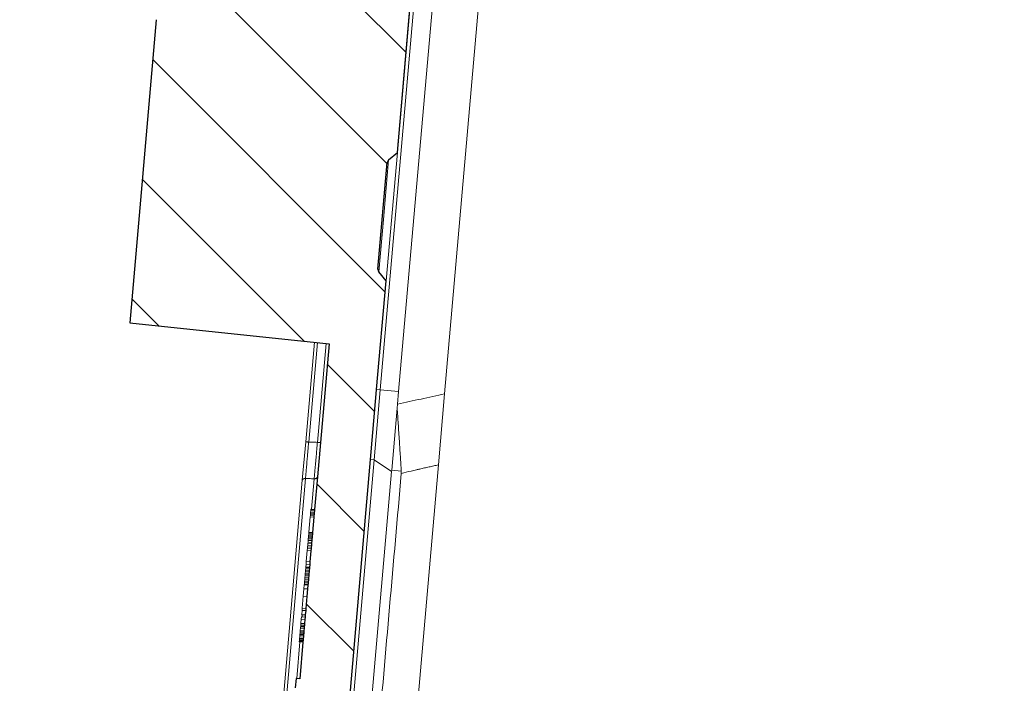
# Model space of a CAD drawing. Units: millimetres. Extents: x 157 to 267, y 65 to 234.
# Drawn here: x 219 to 230, y 188 to 195 of the extents above; entities that cross this region are included whole.
import ezdxf

# ---------------------------------------------------------------- set-up
doc = ezdxf.new("R2010")
doc.units = ezdxf.units.MM
doc.linetypes.add('SLD-Durchgehend', pattern=[0])

msp = doc.modelspace()

# ---------------------------------------------------------------- hatches: boundary and pattern name
h = msp.add_hatch()
h.set_pattern_fill('ANSI31', color=3, scale=0.315213, angle=180, style=0)
edge = h.paths.add_edge_path(flags=0)
edge.add_arc((241.5502, 200.7835), 16.5742, 275.14727, 301.96874)
edge.add_line((250.3255, 186.7229), (255.5171, 187.6383))
edge.add_arc((255.0382, 190.3544), 2.758, 280, 355)
edge.add_line((257.7857, 190.1141), (258.3024, 196.0206))
edge.add_line((258.3024, 196.0206), (258.5386, 196.0413))
edge.add_arc((258.5249, 196.1983), 0.1576, 275, 360)
edge.add_line((258.6825, 196.1983), (258.6825, 196.3034))
edge.add_arc((258.5249, 196.3034), 0.1576, 0, 85)
edge.add_line((258.5386, 196.4604), (258.3424, 196.4776))
edge.add_line((258.3424, 196.4776), (258.6502, 199.9958))
edge.add_line((258.6502, 199.9958), (259.1591, 200.0404))
edge.add_arc((259.1454, 200.1974), 0.1576, 275, 360)
edge.add_line((259.303, 200.1974), (259.303, 200.3025))
edge.add_arc((259.1454, 200.3025), 0.1576, 0, 85)
edge.add_line((259.1591, 200.4595), (258.6725, 200.5021))
edge.add_line((258.6725, 200.5021), (258.6725, 205.2932))
edge.add_arc((258.6134, 205.2932), 0.0591, 0, 90)
edge.add_line((258.6134, 205.3523), (258.1634, 205.3523))
edge.add_line((258.1634, 205.3523), (258.0749, 205.3523))
edge.add_line((258.0749, 205.3523), (257.4177, 199.0991))
edge.add_arc((241.5089, 200.7712), 15.9964, 336.44821, 354, ccw=False)
edge.add_line((256.1728, 194.3794), (248.1091, 194.3794))
edge.add_arc((248.1091, 192.0154), 2.364, 90, 173)
edge.add_line((245.7627, 192.3035), (244.8825, 185.1345))
edge.add_arc((241.5089, 200.7712), 15.9964, 275, 282.17476, ccw=False)
edge.add_line((242.9031, 184.8356), (234.2299, 184.0768))
edge.add_line((234.2299, 184.0768), (232.6599, 184.2142))
edge.add_line((232.6599, 184.2142), (232.6357, 183.9373))
edge.add_line((232.6357, 183.9373), (222.9707, 183.0918))
edge.add_line((222.9707, 183.0918), (222.9691, 183.0732))
edge.add_spline(control_points=[(222.9691, 183.0732), (222.9192, 183.0688), (222.8196, 183.0601), (222.6701, 183.047), (222.5207, 183.0339), (222.421, 183.0252), (222.3712, 183.0209)], knot_values=[0, 0, 0, 0, 0.7501464, 1.5002928, 2.2504392, 3.0005856, 3.0005856, 3.0005856, 3.0005856], weights=[1, 1, 1, 1, 1, 1, 1], degree=3, periodic=0)
edge.add_line((222.3712, 183.0209), (222.2657, 183.0301))
edge.add_line((222.2657, 183.0301), (222.2222, 182.5326))
edge.add_line((222.2222, 182.5326), (222.1802, 182.0522))
edge.add_line((222.1802, 182.0522), (222.086, 180.9757))
edge.add_arc((221.9879, 180.9842), 0.0985, 272.31506, 355, ccw=False)
edge.add_spline(control_points=[(221.9919, 180.8858), (221.9775, 180.8853), (221.9489, 180.8841), (221.9059, 180.8824), (221.8629, 180.8806), (221.8342, 180.8795), (221.8199, 180.8789)], knot_values=[0, 0, 0, 0, 0.2151826, 0.4303652, 0.6455478, 0.8607304, 0.8607304, 0.8607304, 0.8607304], weights=[1, 1, 1, 1, 1, 1, 1], degree=3, periodic=0)
edge.add_spline(control_points=[(221.8199, 180.8789), (221.626, 180.871), (221.2326, 180.8551), (220.6453, 180.8314), (220.0525, 180.8074), (219.6591, 180.7915), (219.4598, 180.7835)], knot_values=[0, 0, 0, 0, 2.9103849, 5.9050723, 8.8174592, 11.8101446, 11.8101446, 11.8101446, 11.8101446], weights=[1, 1, 1, 1, 1, 1, 1], degree=3, periodic=0)
edge.add_line((219.4598, 180.7835), (219.4598, 180.4849))
edge.add_arc((219.3613, 180.4849), 0.0985, 270, 360, ccw=False)
edge.add_line((219.3613, 180.3864), (219.2054, 180.3864))
edge.add_line((219.2054, 180.3864), (218.9771, 180.3864))
edge.add_arc((218.9771, 180.2879), 0.0985, 90, 180)
edge.add_line((218.8786, 180.2879), (218.8786, 179.4074))
edge.add_line((218.8786, 179.4074), (218.8305, 176.6494))
edge.add_line((218.8305, 176.6494), (218.843, 175.93))
edge.add_arc((219.04, 175.9334), 0.197, 181, 270)
edge.add_line((219.04, 175.7364), (220.0315, 175.7364))
edge.add_arc((220.0315, 175.6379), 0.0985, 45, 90, ccw=False)
edge.add_line((220.1012, 175.7076), (220.4663, 175.3424))
edge.add_line((220.4663, 175.3424), (220.5744, 175.3424))
edge.add_line((220.5744, 175.3424), (220.7734, 175.6872))
edge.add_arc((220.8587, 175.6379), 0.0985, 90, 150, ccw=False)
edge.add_line((220.8587, 175.7364), (220.9865, 175.7364))
edge.add_arc((220.9865, 175.4409), 0.2955, 0, 90, ccw=False)
edge.add_line((221.282, 175.4409), (221.282, 174.6416))
edge.add_arc((220.888, 174.6416), 0.394, 300, 360, ccw=False)
edge.add_line((221.085, 174.3004), (220.7555, 174.1468))
edge.add_arc((220.8388, 173.9682), 0.197, 115, 180)
edge.add_line((220.6418, 173.9682), (220.6418, 173.9544))
edge.add_arc((220.9018, 173.9544), 0.26, 180, 270)
edge.add_line((220.9018, 173.6944), (221.4829, 173.6944))
edge.add_arc((221.4829, 174.0944), 0.4, 270, 360)
edge.add_line((221.8829, 174.0944), (221.8829, 175.795))
edge.add_arc((221.3829, 175.795), 0.5, 0, 88)
edge.add_line((221.4003, 176.2947), (219.6725, 176.355))
edge.add_arc((219.6795, 176.5549), 0.2, 180, 268, ccw=False)
edge.add_line((219.4795, 176.5549), (219.4795, 179.5984))
edge.add_arc((219.6765, 179.5984), 0.197, 90, 180, ccw=False)
edge.add_line((219.6765, 179.7954), (219.9591, 179.7954))
edge.add_arc((219.9591, 179.8959), 0.1005, 270, 360)
edge.add_line((220.0596, 179.8959), (220.0596, 180.093))
edge.add_arc((220.1601, 180.093), 0.1005, 92.31421, 180.00001, ccw=False)
edge.add_spline(control_points=[(220.156, 180.1933), (220.2804, 180.1984), (220.5577, 180.2096), (221.003, 180.2276), (221.4332, 180.245), (221.7105, 180.2562), (221.8199, 180.2606)], knot_values=[0, 0, 0, 0, 1.8669369, 4.1629564, 6.6848442, 8.3259128, 8.3259128, 8.3259128, 8.3259128], weights=[1, 1, 1, 1, 1, 1, 1], degree=3, periodic=0)
edge.add_spline(control_points=[(221.8199, 180.2606), (221.85, 180.2618), (221.9102, 180.2642), (222.0006, 180.2679), (222.091, 180.2716), (222.1512, 180.274), (222.1814, 180.2752)], knot_values=[0, 0, 0, 0, 0.4522694, 0.9045387, 1.3568081, 1.8090774, 1.8090774, 1.8090774, 1.8090774], weights=[1, 1, 1, 1, 1, 1, 1], degree=3, periodic=0)
edge.add_spline(control_points=[(222.1814, 180.2752), (222.1927, 180.2757), (222.2152, 180.2766), (222.249, 180.2779), (222.2829, 180.2793), (222.3054, 180.2802), (222.3167, 180.2807)], knot_values=[0, 0, 0, 0, 0.1693143, 0.3386287, 0.507943, 0.6772574, 0.6772574, 0.6772574, 0.6772574], weights=[1, 1, 1, 1, 1, 1, 1], degree=3, periodic=0)
edge.add_arc((222.3006, 180.6804), 0.4, 272.31428, 354.99904)
edge.add_line((222.699, 180.6455), (222.8476, 182.3438))
edge.add_arc((223.0469, 182.3264), 0.2, 95.0027, 175.00424, ccw=False)
edge.add_line((223.0294, 182.5256), (243.0372, 184.2761))
edge = h.paths.add_edge_path(flags=0)
edge.add_arc((255.5881, 189.8597), 0.591, 0, 360)
h = msp.add_hatch()
h.set_pattern_fill('ANSI31', color=3, scale=0.315276, angle=270, style=0)
edge = h.paths.add_edge_path(flags=0)
edge.add_line((221.7551, 186.3729), (221.729, 186.0741))
edge.add_line((221.729, 186.0741), (221.6892, 186.0775))
edge.add_line((221.6892, 186.0775), (221.6804, 185.9779))
edge.add_line((221.6804, 185.9779), (221.7203, 185.9744))
edge.add_line((221.7203, 185.9744), (221.4966, 183.4176))
edge.add_arc((221.4571, 183.4211), 0.0397, 275, 355, ccw=False)
edge.add_line((221.4605, 183.3816), (221.365, 183.3732))
edge.add_arc((221.3685, 183.3337), 0.0397, 95, 175)
edge.add_line((221.3289, 183.3371), (221.1959, 181.8162))
edge.add_arc((221.2955, 181.8075), 0.1, 175, 265)
edge.add_line((221.2868, 181.7079), (221.745, 181.6678))
edge.add_line((221.745, 181.6678), (221.7802, 182.0693))
edge.add_line((221.7802, 182.0693), (221.7834, 182.1061))
edge.add_arc((221.7236, 182.1114), 0.06, 355, 430)
edge.add_line((221.7441, 182.1677), (221.737, 182.1703))
edge.add_arc((221.8054, 182.3583), 0.2, 175, 250, ccw=False)
edge.add_line((221.6062, 182.3757), (221.6329, 182.6814))
edge.add_arc((221.7326, 182.6727), 0.1, 85, 175, ccw=False)
edge.add_line((221.7413, 182.7723), (221.7811, 182.7689))
edge.add_arc((221.7864, 182.8286), 0.06, 265, 355)
edge.add_line((221.8461, 182.8234), (221.8496, 182.8632))
edge.add_arc((221.9094, 182.858), 0.06, 85, 175, ccw=False)
edge.add_line((221.9146, 182.9178), (222.0142, 182.9091))
edge.add_line((222.0142, 182.9091), (222.648, 190.1532))
edge.add_line((222.648, 190.1532), (222.6553, 190.237))
edge.add_line((222.6553, 190.237), (222.7142, 190.9093))
edge.add_line((222.7142, 190.9093), (222.7144, 190.9123))
edge.add_line((222.7144, 190.9123), (222.818, 192.0963))
edge.add_line((222.818, 192.0963), (222.7373, 192.1924))
edge.add_arc((222.768, 192.2181), 0.04, 175, 220, ccw=False)
edge.add_line((222.7281, 192.2216), (222.8297, 193.3831))
edge.add_arc((222.8696, 193.3796), 0.04, 130, 175, ccw=False)
edge.add_line((222.8439, 193.4102), (222.94, 193.4909))
edge.add_line((222.94, 193.4909), (223.5255, 200.1831))
edge.add_line((223.5255, 200.1831), (223.5258, 200.1861))
edge.add_line((223.5258, 200.1861), (223.5639, 200.6214))
edge.add_line((223.5639, 200.6214), (223.4642, 200.6301))
edge.add_arc((223.4695, 200.6899), 0.06, 175, 265, ccw=False)
edge.add_line((223.4097, 200.6951), (223.4132, 200.735))
edge.add_arc((223.3534, 200.7402), 0.06, 355, 445)
edge.add_line((223.3587, 200.8), (223.3188, 200.8035))
edge.add_arc((223.3275, 200.9031), 0.1, 175, 265, ccw=False)
edge.add_line((223.2279, 200.9118), (223.2546, 201.2175))
edge.add_arc((223.4539, 201.2001), 0.2, 100, 175, ccw=False)
edge.add_line((223.4192, 201.3971), (223.4266, 201.3984))
edge.add_arc((223.4162, 201.4575), 0.06, 280, 355)
edge.add_line((223.4759, 201.4522), (223.4797, 201.4951))
edge.add_line((223.4797, 201.4951), (223.5899, 202.7553))
edge.add_line((223.5899, 202.7553), (223.6072, 202.953))
edge.add_line((223.6072, 202.953), (223.625, 203.1554))
edge.add_line((223.625, 203.1554), (223.6251, 203.1568))
edge.add_arc((223.4274, 203.1741), 0.1984, 355, 442)
edge.add_line((223.455, 203.3706), (222.9491, 203.4417))
edge.add_arc((223.0043, 203.8346), 0.3968, 240, 262, ccw=False)
edge.add_line((222.8059, 203.491), (222.3939, 203.7289))
edge.add_arc((222.1955, 203.3852), 0.3968, 60, 80)
edge.add_line((222.2644, 203.776), (221.9219, 203.8364))
edge.add_line((221.9219, 203.8364), (221.8957, 203.5369))
edge.add_arc((221.9945, 203.5283), 0.0992, 175.00001, 265.03073)
edge.add_line((221.9859, 203.4295), (222.0911, 203.4203))
edge.add_arc((222.0739, 203.2227), 0.1984, 60, 85.03073, ccw=False)
edge.add_line((222.1731, 203.3945), (222.7114, 203.0837))
edge.add_arc((222.8106, 203.2555), 0.1984, 240, 265)
edge.add_line((222.7933, 203.0578), (222.9535, 203.0438))
edge.add_arc((222.9448, 202.945), 0.0992, 40, 85, ccw=False)
edge.add_arc((222.9448, 202.945), 0.0992, -5, 40, ccw=False)
edge.add_line((223.0437, 202.9364), (222.9389, 201.7393))
edge.add_line((222.9389, 201.7393), (222.9216, 201.5417))
edge.add_line((222.9216, 201.5417), (222.8146, 200.3189))
edge.add_arc((222.8542, 200.3154), 0.0397, 175, 255)
edge.add_line((222.8439, 200.2771), (222.9365, 200.2523))
edge.add_arc((222.9262, 200.2139), 0.0397, -5, 75, ccw=False)
edge.add_line((222.9658, 200.2105), (222.9181, 199.6654))
edge.add_line((222.9181, 199.6654), (222.6126, 196.1732))
edge.add_arc((222.4133, 196.1907), 0.2, 268, 355, ccw=False)
edge.add_line((222.4063, 195.9908), (221.544, 196.0209))
edge.add_arc((221.5025, 194.8312), 1.1905, 88, 175)
edge.add_line((220.3165, 194.9349), (220.0282, 191.6389))
edge.add_line((220.0282, 191.6389), (222.1959, 191.411))
edge.add_line((222.1959, 191.411), (222.1019, 190.3364))
edge.add_line((222.1019, 190.3364), (222.0693, 189.9632))
edge.add_line((222.0693, 189.9632), (222.0384, 189.6107))
edge.add_line((222.0384, 189.6107), (222.0382, 189.6082))
edge.add_line((222.0382, 189.6082), (222.0376, 189.6008))
edge.add_line((222.0376, 189.6008), (222.0367, 189.5909))
edge.add_line((222.0367, 189.5909), (222.0354, 189.5761))
edge.add_line((222.0354, 189.5761), (222.0343, 189.5638))
edge.add_line((222.0343, 189.5638), (222.0334, 189.5539))
edge.add_line((222.0334, 189.5539), (222.0324, 189.5415))
edge.add_line((222.0324, 189.5415), (222.0311, 189.5267))
edge.add_line((222.0311, 189.5267), (222.031, 189.5255))
edge.add_line((222.031, 189.5255), (222.0163, 189.3584))
edge.add_line((222.0163, 189.3584), (222.0161, 189.3559))
edge.add_line((222.0161, 189.3559), (222.0155, 189.3485))
edge.add_line((222.0155, 189.3485), (222.0146, 189.3386))
edge.add_line((222.0146, 189.3386), (222.0133, 189.3238))
edge.add_line((222.0133, 189.3238), (222.0122, 189.3114))
edge.add_line((222.0122, 189.3114), (222.0114, 189.3016))
edge.add_line((222.0114, 189.3016), (222.0103, 189.2892))
edge.add_line((222.0103, 189.2892), (222.009, 189.2744))
edge.add_line((222.009, 189.2744), (222.0086, 189.2694))
edge.add_line((222.0086, 189.2694), (222.007, 189.2521))
edge.add_line((222.007, 189.2521), (222.0058, 189.2373))
edge.add_line((222.0058, 189.2373), (222.004, 189.2176))
edge.add_line((222.004, 189.2176), (222.0025, 189.2003))
edge.add_line((222.0025, 189.2003), (222.0012, 189.1854))
edge.add_line((222.0012, 189.1854), (221.9991, 189.1607))
edge.add_line((221.9991, 189.1607), (221.9886, 189.0414))
edge.add_line((221.9886, 189.0414), (221.9857, 189.0081))
edge.add_line((221.9857, 189.0081), (221.9836, 188.984))
edge.add_line((221.9836, 188.984), (221.9834, 188.9816))
edge.add_line((221.9834, 188.9816), (221.9827, 188.9742))
edge.add_line((221.9827, 188.9742), (221.9819, 188.9643))
edge.add_line((221.9819, 188.9643), (221.9806, 188.9495))
edge.add_line((221.9806, 188.9495), (221.9795, 188.9371))
edge.add_line((221.9795, 188.9371), (221.9786, 188.9272))
edge.add_line((221.9786, 188.9272), (221.9775, 188.9149))
edge.add_line((221.9775, 188.9149), (221.9762, 188.9))
edge.add_line((221.9762, 188.9), (221.9758, 188.8951))
edge.add_line((221.9758, 188.8951), (221.9749, 188.8852))
edge.add_line((221.9749, 188.8852), (221.9736, 188.8704))
edge.add_line((221.9736, 188.8704), (221.9721, 188.8531))
edge.add_line((221.9721, 188.8531), (221.9711, 188.8407))
edge.add_line((221.9711, 188.8407), (221.9695, 188.8234))
edge.add_line((221.9695, 188.8234), (221.9685, 188.8111))
edge.add_line((221.9685, 188.8111), (221.9674, 188.7987))
edge.add_line((221.9674, 188.7987), (221.9667, 188.7913))
edge.add_line((221.9667, 188.7913), (221.9663, 188.7864))
edge.add_line((221.9663, 188.7864), (221.9627, 188.745))
edge.add_line((221.9627, 188.745), (221.9555, 188.6625))
edge.add_line((221.9555, 188.6625), (221.9442, 188.534))
edge.add_line((221.9442, 188.534), (221.9421, 188.5093))
edge.add_line((221.9421, 188.5093), (221.9382, 188.4649))
edge.add_line((221.9382, 188.4649), (221.9377, 188.4599))
edge.add_line((221.9377, 188.4599), (221.9358, 188.4373))
edge.add_line((221.9358, 188.4373), (221.9336, 188.4125))
edge.add_line((221.9336, 188.4125), (221.9299, 188.3705))
edge.add_line((221.9299, 188.3705), (221.9297, 188.3681))
edge.add_line((221.9297, 188.3681), (221.9293, 188.3631))
edge.add_line((221.9293, 188.3631), (221.928, 188.3483))
edge.add_line((221.928, 188.3483), (221.9271, 188.3384))
edge.add_line((221.9271, 188.3384), (221.9262, 188.3285))
edge.add_line((221.9262, 188.3285), (221.9249, 188.3137))
edge.add_line((221.9249, 188.3137), (221.9232, 188.294))
edge.add_line((221.9232, 188.294), (221.9219, 188.2791))
edge.add_line((221.9219, 188.2791), (221.9211, 188.2692))
edge.add_line((221.9211, 188.2692), (221.9202, 188.2594))
edge.add_line((221.9202, 188.2594), (221.9195, 188.2519))
edge.add_line((221.9195, 188.2519), (221.9191, 188.247))
edge.add_line((221.9191, 188.247), (221.9187, 188.2421))
edge.add_line((221.9187, 188.2421), (221.9185, 188.2396))
edge.add_line((221.9185, 188.2396), (221.917, 188.2227))
edge.add_line((221.917, 188.2227), (221.9157, 188.2079))
edge.add_line((221.9157, 188.2079), (221.9148, 188.198))
edge.add_line((221.9148, 188.198), (221.914, 188.1881))
edge.add_line((221.914, 188.1881), (221.9133, 188.1807))
edge.add_line((221.9133, 188.1807), (221.9129, 188.1758))
edge.add_line((221.9129, 188.1758), (221.9124, 188.1708))
edge.add_line((221.9124, 188.1708), (221.9122, 188.1684))
edge.add_line((221.9122, 188.1684), (221.8772, 187.7676))
edge.add_line((221.8772, 187.7676), (221.8373, 187.7711))
edge.add_line((221.8373, 187.7711), (221.8286, 187.6715))
edge.add_line((221.8286, 187.6715), (221.8685, 187.668))
edge.add_line((221.8685, 187.668), (221.8423, 187.3691))
edge.add_line((221.8423, 187.3691), (221.8353, 187.2894))
edge.add_line((221.8353, 187.2894), (221.7621, 186.4526))
edge.add_line((221.7621, 186.4526), (221.7551, 186.3729))

# ---------------------------------------------------------------- linework, layer by layer
at = {"color": 179, "linetype": 'SLD-Durchgehend', "lineweight": 0}
for p, q in [((223.5656, 200.1826), (222.7543, 190.9088)), ((222.94, 193.4909), (223.5255, 200.1831)), ((222.94, 193.4909), (223.5255, 200.1831)), ((222.94, 193.4909), (223.5255, 200.1831)), ((222.9535, 190.8914), (223.6675, 199.0525)), ((222.9535, 190.8914), (223.6675, 199.0525)), ((224.1655, 199.009), (223.4532, 190.8674)), ((220.3165, 194.9349), (220.0282, 191.6389)), ((220.3165, 194.9349), (220.0282, 191.6389)), ((222.818, 192.0963), (222.94, 193.4909)), ((222.818, 192.0963), (222.94, 193.4909)), ((222.8439, 193.4102), (222.94, 193.4909)), ((222.8439, 193.4102), (222.94, 193.4909)), ((222.8297, 193.3831), (222.7281, 192.2216)), ((222.7281, 192.2216), (222.8297, 193.3831)), ((222.7373, 192.1924), (222.818, 192.0963)), ((222.818, 192.0963), (222.7373, 192.1924)), ((222.7144, 190.9123), (222.818, 192.0963)), ((222.7144, 190.9123), (222.818, 192.0963)), ((222.7144, 190.9123), (222.818, 192.0963)), ((220.0282, 191.6389), (222.1959, 191.411)), ((220.0282, 191.6389), (222.1959, 191.411)), ((221.942, 190.345), (222.0368, 191.4277)), ((222.1959, 191.411), (222.1019, 190.3364)), ((222.1959, 191.411), (222.1019, 190.3364)), ((222.6553, 190.237), (222.7142, 190.9093)), ((222.6553, 190.237), (222.7142, 190.9093)), ((222.6553, 190.237), (222.7142, 190.9093)), ((222.6879, 190.1498), (222.7543, 190.9088)), ((222.7142, 190.9093), (222.7144, 190.9123)), ((222.7142, 190.9093), (222.7144, 190.9123)), ((222.7142, 190.9093), (222.7144, 190.9123)), ((222.9415, 190.7541), (222.9535, 190.8914)), ((222.9415, 190.7541), (222.9535, 190.8914)), ((223.4532, 190.8674), (223.3856, 190.0942)), ((222.9379, 190.7123), (222.8787, 190.0364)), ((222.9379, 190.7123), (222.8787, 190.0364)), ((222.9379, 190.7123), (222.9415, 190.7541)), ((222.9379, 190.7123), (222.9415, 190.7541)), ((221.9055, 189.9268), (221.942, 190.345)), ((222.1019, 190.3364), (222.0693, 189.9632)), ((222.1019, 190.3364), (222.0693, 189.9632)), ((222.0142, 182.9091), (222.648, 190.1532)), ((222.0142, 182.9091), (222.648, 190.1532)), ((222.0142, 182.9091), (222.648, 190.1532)), ((222.648, 190.1532), (222.6553, 190.237)), ((222.648, 190.1532), (222.6553, 190.237)), ((222.648, 190.1532), (222.6553, 190.237)), ((222.0404, 182.7492), (222.6879, 190.1498)), ((223.0634, 186.4118), (223.3856, 190.0942)), ((222.0693, 189.9632), (222.0384, 189.6107)), ((222.0693, 189.9632), (222.0384, 189.6107)), ((222.8776, 190.0239), (222.5784, 186.6039)), ((222.8776, 190.0239), (222.5784, 186.6039)), ((222.8787, 190.0364), (222.8776, 190.0239)), ((222.8787, 190.0364), (222.8776, 190.0239)), ((221.9055, 189.9268), (221.3289, 183.3371)), ((221.9914, 189.5289), (221.9768, 189.3618)), ((221.9915, 189.5302), (221.9914, 189.5289)), ((222.031, 189.5255), (221.9914, 189.5289)), ((221.9928, 189.545), (221.9915, 189.5302)), ((222.0311, 189.5267), (221.9915, 189.5302)), ((221.9939, 189.5573), (221.9928, 189.545)), ((222.0324, 189.5415), (221.9928, 189.545)), ((221.9948, 189.5672), (221.9939, 189.5573)), ((222.0334, 189.5539), (221.9939, 189.5573)), ((221.9959, 189.5796), (221.9948, 189.5672)), ((222.0343, 189.5638), (221.9948, 189.5672)), ((221.9972, 189.5944), (221.9959, 189.5796)), ((222.0354, 189.5761), (221.9959, 189.5796)), ((221.998, 189.6043), (221.9972, 189.5944)), ((222.0367, 189.5909), (221.9972, 189.5944)), ((221.9987, 189.6117), (221.998, 189.6043)), ((222.0376, 189.6008), (221.998, 189.6043)), ((221.9989, 189.6142), (221.9987, 189.6117)), ((222.0382, 189.6082), (221.9987, 189.6117)), ((222.0384, 189.6107), (221.9989, 189.6142)), ((222.031, 189.5255), (222.0163, 189.3584)), ((222.031, 189.5255), (222.0163, 189.3584)), ((222.0311, 189.5267), (222.031, 189.5255)), ((222.0311, 189.5267), (222.031, 189.5255)), ((222.0324, 189.5415), (222.0311, 189.5267)), ((222.0324, 189.5415), (222.0311, 189.5267)), ((222.0334, 189.5539), (222.0324, 189.5415)), ((222.0334, 189.5539), (222.0324, 189.5415)), ((222.0343, 189.5638), (222.0334, 189.5539)), ((222.0343, 189.5638), (222.0334, 189.5539)), ((222.0354, 189.5761), (222.0343, 189.5638)), ((222.0354, 189.5761), (222.0343, 189.5638)), ((222.0367, 189.5909), (222.0354, 189.5761)), ((222.0367, 189.5909), (222.0354, 189.5761)), ((222.0376, 189.6008), (222.0367, 189.5909)), ((222.0376, 189.6008), (222.0367, 189.5909)), ((222.0382, 189.6082), (222.0376, 189.6008)), ((222.0382, 189.6082), (222.0376, 189.6008)), ((222.0384, 189.6107), (222.0382, 189.6082)), ((222.0384, 189.6107), (222.0382, 189.6082)), ((221.9718, 189.305), (221.9708, 189.2927)), ((221.9727, 189.3149), (221.9718, 189.305)), ((222.0114, 189.3016), (221.9718, 189.305)), ((221.9738, 189.3273), (221.9727, 189.3149)), ((222.0122, 189.3114), (221.9727, 189.3149)), ((221.9751, 189.3421), (221.9738, 189.3273)), ((222.0133, 189.3238), (221.9738, 189.3273)), ((221.9759, 189.352), (221.9751, 189.3421)), ((222.0146, 189.3386), (221.9751, 189.3421)), ((221.9766, 189.3594), (221.9759, 189.352)), ((222.0155, 189.3485), (221.9759, 189.352)), ((221.9768, 189.3618), (221.9766, 189.3594)), ((222.0161, 189.3559), (221.9766, 189.3594)), ((222.0163, 189.3584), (221.9768, 189.3618)), ((222.0114, 189.3016), (222.0103, 189.2892)), ((222.0114, 189.3016), (222.0103, 189.2892)), ((222.0122, 189.3114), (222.0114, 189.3016)), ((222.0122, 189.3114), (222.0114, 189.3016)), ((222.0133, 189.3238), (222.0122, 189.3114)), ((222.0133, 189.3238), (222.0122, 189.3114)), ((222.0146, 189.3386), (222.0133, 189.3238)), ((222.0146, 189.3386), (222.0133, 189.3238)), ((222.0155, 189.3485), (222.0146, 189.3386)), ((222.0155, 189.3485), (222.0146, 189.3386)), ((222.0161, 189.3559), (222.0155, 189.3485)), ((222.0161, 189.3559), (222.0155, 189.3485)), ((222.0163, 189.3584), (222.0161, 189.3559)), ((222.0163, 189.3584), (222.0161, 189.3559)), ((221.9617, 189.1889), (221.9595, 189.1642)), ((221.963, 189.2037), (221.9617, 189.1889)), ((222.0012, 189.1854), (221.9617, 189.1889)), ((221.9645, 189.221), (221.963, 189.2037)), ((222.0025, 189.2003), (221.963, 189.2037)), ((221.9662, 189.2408), (221.9645, 189.221)), ((222.004, 189.2176), (221.9645, 189.221)), ((221.9675, 189.2556), (221.9662, 189.2408)), ((222.0058, 189.2373), (221.9662, 189.2408)), ((221.969, 189.2729), (221.9675, 189.2556)), ((221.9695, 189.2778), (221.969, 189.2729)), ((222.0086, 189.2694), (221.969, 189.2729)), ((221.9708, 189.2927), (221.9695, 189.2778)), ((222.009, 189.2744), (221.9695, 189.2778)), ((222.0103, 189.2892), (221.9708, 189.2927)), ((222.0025, 189.2003), (222.0012, 189.1854)), ((222.0025, 189.2003), (222.0012, 189.1854)), ((222.004, 189.2176), (222.0025, 189.2003)), ((222.004, 189.2176), (222.0025, 189.2003)), ((222.0058, 189.2373), (222.004, 189.2176)), ((222.0058, 189.2373), (222.004, 189.2176)), ((222.007, 189.2521), (222.0058, 189.2373)), ((222.007, 189.2521), (222.0058, 189.2373)), ((222.0086, 189.2694), (222.007, 189.2521)), ((222.0086, 189.2694), (222.007, 189.2521)), ((222.009, 189.2744), (222.0086, 189.2694)), ((222.009, 189.2744), (222.0086, 189.2694)), ((222.0103, 189.2892), (222.009, 189.2744)), ((222.0103, 189.2892), (222.009, 189.2744)), ((221.9595, 189.1642), (221.9491, 189.0449)), ((221.9991, 189.1607), (221.9595, 189.1642)), ((221.9991, 189.1607), (221.9886, 189.0414)), ((221.9991, 189.1607), (221.9886, 189.0414)), ((222.0012, 189.1854), (221.9991, 189.1607)), ((222.0012, 189.1854), (221.9991, 189.1607)), ((221.9432, 188.9776), (221.9423, 188.9677)), ((221.9438, 188.985), (221.9432, 188.9776)), ((221.9827, 188.9742), (221.9432, 188.9776)), ((221.9441, 188.9875), (221.9438, 188.985)), ((221.9834, 188.9816), (221.9438, 188.985)), ((221.9462, 189.0116), (221.9441, 188.9875)), ((221.9836, 188.984), (221.9441, 188.9875)), ((221.9491, 189.0449), (221.9462, 189.0116)), ((221.9857, 189.0081), (221.9462, 189.0116)), ((221.9886, 189.0414), (221.9491, 189.0449)), ((221.9834, 188.9816), (221.9827, 188.9742)), ((221.9834, 188.9816), (221.9827, 188.9742)), ((221.9836, 188.984), (221.9834, 188.9816)), ((221.9836, 188.984), (221.9834, 188.9816)), ((221.9857, 189.0081), (221.9836, 188.984)), ((221.9857, 189.0081), (221.9836, 188.984)), ((221.9886, 189.0414), (221.9857, 189.0081)), ((221.9886, 189.0414), (221.9857, 189.0081)), ((221.9341, 188.8739), (221.9326, 188.8566)), ((221.9354, 188.8887), (221.9341, 188.8739)), ((221.9736, 188.8704), (221.9341, 188.8739)), ((221.9363, 188.8986), (221.9354, 188.8887)), ((221.9749, 188.8852), (221.9354, 188.8887)), ((221.9367, 188.9035), (221.9363, 188.8986)), ((221.9758, 188.8951), (221.9363, 188.8986)), ((221.938, 188.9183), (221.9367, 188.9035)), ((221.9762, 188.9), (221.9367, 188.9035)), ((221.9391, 188.9307), (221.938, 188.9183)), ((221.9775, 188.9149), (221.938, 188.9183)), ((221.94, 188.9406), (221.9391, 188.9307)), ((221.9786, 188.9272), (221.9391, 188.9307)), ((221.941, 188.9529), (221.94, 188.9406)), ((221.9795, 188.9371), (221.94, 188.9406)), ((221.9423, 188.9677), (221.941, 188.9529)), ((221.9806, 188.9495), (221.941, 188.9529)), ((221.9819, 188.9643), (221.9423, 188.9677)), ((221.9736, 188.8704), (221.9721, 188.8531)), ((221.9736, 188.8704), (221.9721, 188.8531)), ((221.9749, 188.8852), (221.9736, 188.8704)), ((221.9749, 188.8852), (221.9736, 188.8704)), ((221.9758, 188.8951), (221.9749, 188.8852)), ((221.9758, 188.8951), (221.9749, 188.8852)), ((221.9762, 188.9), (221.9758, 188.8951)), ((221.9762, 188.9), (221.9758, 188.8951)), ((221.9775, 188.9149), (221.9762, 188.9)), ((221.9775, 188.9149), (221.9762, 188.9)), ((221.9786, 188.9272), (221.9775, 188.9149)), ((221.9786, 188.9272), (221.9775, 188.9149)), ((221.9795, 188.9371), (221.9786, 188.9272)), ((221.9795, 188.9371), (221.9786, 188.9272)), ((221.9806, 188.9495), (221.9795, 188.9371)), ((221.9806, 188.9495), (221.9795, 188.9371)), ((221.9819, 188.9643), (221.9806, 188.9495)), ((221.9819, 188.9643), (221.9806, 188.9495)), ((221.9827, 188.9742), (221.9819, 188.9643)), ((221.9827, 188.9742), (221.9819, 188.9643)), ((221.9268, 188.7898), (221.9231, 188.7484)), ((221.9272, 188.7948), (221.9268, 188.7898)), ((221.9663, 188.7864), (221.9268, 188.7898)), ((221.9278, 188.8022), (221.9272, 188.7948)), ((221.9667, 188.7913), (221.9272, 188.7948)), ((221.9289, 188.8146), (221.9278, 188.8022)), ((221.9674, 188.7987), (221.9278, 188.8022)), ((221.93, 188.8269), (221.9289, 188.8146)), ((221.9685, 188.8111), (221.9289, 188.8146)), ((221.9315, 188.8442), (221.93, 188.8269)), ((221.9695, 188.8234), (221.93, 188.8269)), ((221.9326, 188.8566), (221.9315, 188.8442)), ((221.9711, 188.8407), (221.9315, 188.8442)), ((221.9721, 188.8531), (221.9326, 188.8566)), ((221.9663, 188.7864), (221.9627, 188.745)), ((221.9663, 188.7864), (221.9627, 188.745)), ((221.9667, 188.7913), (221.9663, 188.7864)), ((221.9667, 188.7913), (221.9663, 188.7864)), ((221.9674, 188.7987), (221.9667, 188.7913)), ((221.9674, 188.7987), (221.9667, 188.7913)), ((221.9685, 188.8111), (221.9674, 188.7987)), ((221.9685, 188.8111), (221.9674, 188.7987)), ((221.9695, 188.8234), (221.9685, 188.8111)), ((221.9695, 188.8234), (221.9685, 188.8111)), ((221.9711, 188.8407), (221.9695, 188.8234)), ((221.9711, 188.8407), (221.9695, 188.8234)), ((221.9721, 188.8531), (221.9711, 188.8407)), ((221.9721, 188.8531), (221.9711, 188.8407)), ((221.9159, 188.6659), (221.9047, 188.5374)), ((221.9231, 188.7484), (221.9159, 188.6659)), ((221.9555, 188.6625), (221.9159, 188.6659)), ((221.9627, 188.745), (221.9231, 188.7484)), ((221.9555, 188.6625), (221.9442, 188.534)), ((221.9555, 188.6625), (221.9442, 188.534)), ((221.9627, 188.745), (221.9555, 188.6625)), ((221.9627, 188.745), (221.9555, 188.6625)), ((221.8962, 188.4407), (221.8941, 188.416)), ((221.9358, 188.4373), (221.8962, 188.4407)), ((221.8986, 188.4683), (221.8982, 188.4634)), ((221.9377, 188.4599), (221.8982, 188.4634)), ((221.9025, 188.5127), (221.8986, 188.4683)), ((221.9382, 188.4649), (221.8986, 188.4683)), ((221.9047, 188.5374), (221.9025, 188.5127)), ((221.9421, 188.5093), (221.9025, 188.5127)), ((221.9442, 188.534), (221.9047, 188.5374)), ((221.9377, 188.4599), (221.9358, 188.4373)), ((221.9377, 188.4599), (221.9358, 188.4373)), ((221.9382, 188.4649), (221.9377, 188.4599)), ((221.9382, 188.4649), (221.9377, 188.4599)), ((221.9421, 188.5093), (221.9382, 188.4649)), ((221.9421, 188.5093), (221.9382, 188.4649)), ((221.9442, 188.534), (221.9421, 188.5093)), ((221.9442, 188.534), (221.9421, 188.5093)), ((221.8867, 188.332), (221.8854, 188.3172)), ((221.8876, 188.3419), (221.8867, 188.332)), ((221.9262, 188.3285), (221.8867, 188.332)), ((221.8884, 188.3518), (221.8876, 188.3419)), ((221.9271, 188.3384), (221.8876, 188.3419)), ((221.8897, 188.3666), (221.8884, 188.3518)), ((221.928, 188.3483), (221.8884, 188.3518)), ((221.8902, 188.3715), (221.8897, 188.3666)), ((221.9293, 188.3631), (221.8897, 188.3666)), ((221.8904, 188.374), (221.8902, 188.3715)), ((221.9297, 188.3681), (221.8902, 188.3715)), ((221.8941, 188.416), (221.8904, 188.374)), ((221.9299, 188.3705), (221.8904, 188.374)), ((221.9336, 188.4125), (221.8941, 188.416)), ((221.9271, 188.3384), (221.9262, 188.3285)), ((221.9271, 188.3384), (221.9262, 188.3285)), ((221.928, 188.3483), (221.9271, 188.3384)), ((221.928, 188.3483), (221.9271, 188.3384)), ((221.9293, 188.3631), (221.928, 188.3483)), ((221.9293, 188.3631), (221.928, 188.3483)), ((221.9297, 188.3681), (221.9293, 188.3631)), ((221.9297, 188.3681), (221.9293, 188.3631)), ((221.9299, 188.3705), (221.9297, 188.3681)), ((221.9299, 188.3705), (221.9297, 188.3681)), ((221.9336, 188.4125), (221.9299, 188.3705)), ((221.9336, 188.4125), (221.9299, 188.3705)), ((221.9358, 188.4373), (221.9336, 188.4125)), ((221.9358, 188.4373), (221.9336, 188.4125)), ((221.8775, 188.2262), (221.8762, 188.2114)), ((221.8789, 188.2431), (221.8775, 188.2262)), ((221.917, 188.2227), (221.8775, 188.2262)), ((221.8791, 188.2455), (221.8789, 188.2431)), ((221.9185, 188.2396), (221.8789, 188.2431)), ((221.8796, 188.2505), (221.8791, 188.2455)), ((221.9187, 188.2421), (221.8791, 188.2455)), ((221.88, 188.2554), (221.8796, 188.2505)), ((221.9191, 188.247), (221.8796, 188.2505)), ((221.8807, 188.2628), (221.88, 188.2554)), ((221.9195, 188.2519), (221.88, 188.2554)), ((221.8815, 188.2727), (221.8807, 188.2628)), ((221.9202, 188.2594), (221.8807, 188.2628)), ((221.8824, 188.2826), (221.8815, 188.2727)), ((221.9211, 188.2692), (221.8815, 188.2727)), ((221.8837, 188.2974), (221.8824, 188.2826)), ((221.9219, 188.2791), (221.8824, 188.2826)), ((221.8854, 188.3172), (221.8837, 188.2974)), ((221.9232, 188.294), (221.8837, 188.2974)), ((221.9249, 188.3137), (221.8854, 188.3172)), ((221.9185, 188.2396), (221.917, 188.2227)), ((221.9185, 188.2396), (221.917, 188.2227)), ((221.9187, 188.2421), (221.9185, 188.2396)), ((221.9187, 188.2421), (221.9185, 188.2396)), ((221.9191, 188.247), (221.9187, 188.2421)), ((221.9191, 188.247), (221.9187, 188.2421)), ((221.9195, 188.2519), (221.9191, 188.247)), ((221.9195, 188.2519), (221.9191, 188.247)), ((221.9202, 188.2594), (221.9195, 188.2519)), ((221.9202, 188.2594), (221.9195, 188.2519)), ((221.9211, 188.2692), (221.9202, 188.2594)), ((221.9211, 188.2692), (221.9202, 188.2594)), ((221.9219, 188.2791), (221.9211, 188.2692)), ((221.9219, 188.2791), (221.9211, 188.2692)), ((221.9232, 188.294), (221.9219, 188.2791)), ((221.9232, 188.294), (221.9219, 188.2791)), ((221.9249, 188.3137), (221.9232, 188.294)), ((221.9249, 188.3137), (221.9232, 188.294)), ((221.9262, 188.3285), (221.9249, 188.3137)), ((221.9262, 188.3285), (221.9249, 188.3137)), ((221.8729, 188.1743), (221.8727, 188.1718)), ((221.9122, 188.1684), (221.8727, 188.1718)), ((221.8733, 188.1792), (221.8729, 188.1743)), ((221.9124, 188.1708), (221.8729, 188.1743)), ((221.8738, 188.1842), (221.8733, 188.1792)), ((221.9129, 188.1758), (221.8733, 188.1792)), ((221.8744, 188.1916), (221.8738, 188.1842)), ((221.9133, 188.1807), (221.8738, 188.1842)), ((221.8753, 188.2015), (221.8744, 188.1916)), ((221.914, 188.1881), (221.8744, 188.1916)), ((221.8762, 188.2114), (221.8753, 188.2015)), ((221.9148, 188.198), (221.8753, 188.2015)), ((221.9157, 188.2079), (221.8762, 188.2114)), ((221.9122, 188.1684), (221.8772, 187.7676)), ((221.9122, 188.1684), (221.8772, 187.7676)), ((221.9124, 188.1708), (221.9122, 188.1684)), ((221.9124, 188.1708), (221.9122, 188.1684)), ((221.9129, 188.1758), (221.9124, 188.1708)), ((221.9129, 188.1758), (221.9124, 188.1708)), ((221.9133, 188.1807), (221.9129, 188.1758)), ((221.9133, 188.1807), (221.9129, 188.1758)), ((221.914, 188.1881), (221.9133, 188.1807)), ((221.914, 188.1881), (221.9133, 188.1807)), ((221.9148, 188.198), (221.914, 188.1881)), ((221.9148, 188.198), (221.914, 188.1881)), ((221.9157, 188.2079), (221.9148, 188.198)), ((221.9157, 188.2079), (221.9148, 188.198)), ((221.917, 188.2227), (221.9157, 188.2079)), ((221.917, 188.2227), (221.9157, 188.2079)), ((221.8373, 187.7711), (221.8286, 187.6715)), ((221.8373, 187.7711), (221.8286, 187.6715)), ((221.8772, 187.7676), (221.8373, 187.7711)), ((221.8772, 187.7676), (221.8373, 187.7711))]:
    msp.add_line(p, q, dxfattribs=at)
for p, q in [((222.94, 193.4909), (223.5255, 200.1831)), ((220.3165, 194.9349), (220.0282, 191.6389)), ((222.8439, 193.4102), (222.94, 193.4909)), ((222.7281, 192.2216), (222.8297, 193.3831)), ((222.818, 192.0963), (222.7373, 192.1924)), ((222.7144, 190.9123), (222.818, 192.0963)), ((220.0282, 191.6389), (222.1959, 191.411)), ((222.1959, 191.411), (222.1019, 190.3364)), ((222.6553, 190.237), (222.7142, 190.9093)), ((222.7142, 190.9093), (222.7144, 190.9123)), ((222.1019, 190.3364), (222.0693, 189.9632)), ((222.0142, 182.9091), (222.648, 190.1532)), ((222.648, 190.1532), (222.6553, 190.237)), ((222.0693, 189.9632), (222.0384, 189.6107)), ((222.031, 189.5255), (222.0163, 189.3584)), ((222.0311, 189.5267), (222.031, 189.5255)), ((222.0324, 189.5415), (222.0311, 189.5267)), ((222.0334, 189.5539), (222.0324, 189.5415)), ((222.0343, 189.5638), (222.0334, 189.5539)), ((222.0354, 189.5761), (222.0343, 189.5638)), ((222.0367, 189.5909), (222.0354, 189.5761)), ((222.0376, 189.6008), (222.0367, 189.5909)), ((222.0382, 189.6082), (222.0376, 189.6008)), ((222.0384, 189.6107), (222.0382, 189.6082)), ((222.0114, 189.3016), (222.0103, 189.2892)), ((222.0122, 189.3114), (222.0114, 189.3016)), ((222.0133, 189.3238), (222.0122, 189.3114)), ((222.0146, 189.3386), (222.0133, 189.3238)), ((222.0155, 189.3485), (222.0146, 189.3386)), ((222.0161, 189.3559), (222.0155, 189.3485)), ((222.0163, 189.3584), (222.0161, 189.3559)), ((222.0025, 189.2003), (222.0012, 189.1854)), ((222.004, 189.2176), (222.0025, 189.2003)), ((222.0058, 189.2373), (222.004, 189.2176)), ((222.007, 189.2521), (222.0058, 189.2373)), ((222.0086, 189.2694), (222.007, 189.2521)), ((222.009, 189.2744), (222.0086, 189.2694)), ((222.0103, 189.2892), (222.009, 189.2744)), ((221.9991, 189.1607), (221.9886, 189.0414)), ((222.0012, 189.1854), (221.9991, 189.1607)), ((221.9834, 188.9816), (221.9827, 188.9742)), ((221.9836, 188.984), (221.9834, 188.9816)), ((221.9857, 189.0081), (221.9836, 188.984)), ((221.9886, 189.0414), (221.9857, 189.0081)), ((221.9736, 188.8704), (221.9721, 188.8531)), ((221.9749, 188.8852), (221.9736, 188.8704)), ((221.9758, 188.8951), (221.9749, 188.8852)), ((221.9762, 188.9), (221.9758, 188.8951)), ((221.9775, 188.9149), (221.9762, 188.9)), ((221.9786, 188.9272), (221.9775, 188.9149)), ((221.9795, 188.9371), (221.9786, 188.9272)), ((221.9806, 188.9495), (221.9795, 188.9371)), ((221.9819, 188.9643), (221.9806, 188.9495)), ((221.9827, 188.9742), (221.9819, 188.9643)), ((221.9663, 188.7864), (221.9627, 188.745)), ((221.9667, 188.7913), (221.9663, 188.7864)), ((221.9674, 188.7987), (221.9667, 188.7913)), ((221.9685, 188.8111), (221.9674, 188.7987)), ((221.9695, 188.8234), (221.9685, 188.8111)), ((221.9711, 188.8407), (221.9695, 188.8234)), ((221.9721, 188.8531), (221.9711, 188.8407)), ((221.9555, 188.6625), (221.9442, 188.534)), ((221.9627, 188.745), (221.9555, 188.6625)), ((221.9377, 188.4599), (221.9358, 188.4373)), ((221.9382, 188.4649), (221.9377, 188.4599)), ((221.9421, 188.5093), (221.9382, 188.4649)), ((221.9442, 188.534), (221.9421, 188.5093)), ((221.9271, 188.3384), (221.9262, 188.3285)), ((221.928, 188.3483), (221.9271, 188.3384)), ((221.9293, 188.3631), (221.928, 188.3483)), ((221.9297, 188.3681), (221.9293, 188.3631)), ((221.9299, 188.3705), (221.9297, 188.3681)), ((221.9336, 188.4125), (221.9299, 188.3705)), ((221.9358, 188.4373), (221.9336, 188.4125)), ((221.9185, 188.2396), (221.917, 188.2227)), ((221.9187, 188.2421), (221.9185, 188.2396)), ((221.9191, 188.247), (221.9187, 188.2421)), ((221.9195, 188.2519), (221.9191, 188.247)), ((221.9202, 188.2594), (221.9195, 188.2519)), ((221.9211, 188.2692), (221.9202, 188.2594)), ((221.9219, 188.2791), (221.9211, 188.2692)), ((221.9232, 188.294), (221.9219, 188.2791)), ((221.9249, 188.3137), (221.9232, 188.294)), ((221.9262, 188.3285), (221.9249, 188.3137)), ((221.9122, 188.1684), (221.8772, 187.7676)), ((221.9124, 188.1708), (221.9122, 188.1684)), ((221.9129, 188.1758), (221.9124, 188.1708)), ((221.9133, 188.1807), (221.9129, 188.1758)), ((221.914, 188.1881), (221.9133, 188.1807)), ((221.9148, 188.198), (221.914, 188.1881)), ((221.9157, 188.2079), (221.9148, 188.198)), ((221.917, 188.2227), (221.9157, 188.2079)), ((221.8373, 187.7711), (221.8286, 187.6715)), ((221.8772, 187.7676), (221.8373, 187.7711))]:
    msp.add_line(p, q)
at = {"color": 3, "linetype": 'SLD-Durchgehend', "lineweight": 0}
for p, q in [((222.7906, 192.8013), (222.8439, 193.4102)), ((222.7373, 192.1924), (222.7906, 192.8013)), ((221.9747, 190.3421), (222.0694, 191.4243)), ((222.0692, 190.3392), (222.1633, 191.4144)), ((222.7144, 190.9123), (222.7543, 190.9088)), ((222.7543, 190.9088), (222.9535, 190.8914)), ((222.648, 190.1532), (222.6879, 190.1498)), ((222.6879, 190.1498), (222.8776, 190.0239)), ((221.9401, 189.9466), (221.365, 183.3732)), ((222.0346, 189.9435), (222.0058, 189.6136)), ((222.9823, 190.0274), (222.8787, 190.0364)), ((222.007, 189.2521), (221.9675, 189.2556)), ((221.9051, 188.4628), (221.9031, 188.4401)), ((221.8796, 188.1712), (221.8445, 187.7705))]:
    msp.add_line(p, q, dxfattribs=at)
for centre, start, end in [((222.8696, 193.3796), 130, 175), ((222.768, 192.2181), 175, 220)]:
    msp.add_arc(centre, 0.04, start, end)
at = {"color": 179, "linetype": 'SLD-Durchgehend', "lineweight": 0}
for centre, radius, start, end in [((222.8696, 193.3796), 0.04, 130, 175), ((222.8696, 193.3796), 0.04, 130, 175), ((222.768, 192.2181), 0.04, 175, 220), ((222.768, 192.2181), 0.04, 175, 220), ((222.8128, 190.0166), 0.1699, 354.95368, 3.65416)]:
    msp.add_arc(centre, radius, start, end, dxfattribs=at)
at = {"color": 3, "linetype": 'SLD-Durchgehend', "lineweight": 0}
for points, knots in [([(223.4532, 190.8674), (223.4106, 190.8579), (223.3252, 190.8391), (223.1973, 190.8107), (223.0694, 190.7824), (222.9841, 190.7636), (222.9415, 190.7541)], [0, 0, 0, 0, 0.2501025, 0.5002051, 0.7501025, 1, 1, 1, 1]), ([(222.9823, 190.0274), (222.9789, 190.0801), (222.9718, 190.1888), (222.9607, 190.3606), (222.9493, 190.5362), (222.9415, 190.6558), (222.9379, 190.7123)], [0, 0, 0, 0, 0.2309083, 0.4760267, 0.7524548, 1, 1, 1, 1]), ([(221.9401, 189.9466), (221.9406, 189.9521), (221.9421, 189.9702), (221.9452, 190.0075), (221.9501, 190.0646), (221.9559, 190.1307), (221.9616, 190.196), (221.9665, 190.2508), (221.9704, 190.294), (221.973, 190.3232), (221.9743, 190.3377), (221.9747, 190.3421)], [0, 0, 0, 0, 0.0417507, 0.1373129, 0.2829556, 0.4749482, 0.6379724, 0.778582, 0.8901847, 0.9661881, 1, 1, 1, 1]), ([(221.9747, 190.3421), (221.9726, 190.3423), (221.9684, 190.3427), (221.9623, 190.3432), (221.9566, 190.3437), (221.9516, 190.3442), (221.9476, 190.3445), (221.9449, 190.3448), (221.9432, 190.3449), (221.9424, 190.345), (221.942, 190.345)], [0, 0, 0, 0, 0.1975131, 0.383404, 0.5626298, 0.7168814, 0.8411735, 0.9314893, 0.9657447, 1, 1, 1, 1]), ([(222.0692, 190.3392), (222.0594, 190.3395), (222.0398, 190.3401), (222.0143, 190.3409), (221.9926, 190.3416), (221.9807, 190.342), (221.9747, 190.3421)], [0, 0, 0, 0, 0.3110052, 0.6220104, 0.8110052, 1, 1, 1, 1]), ([(222.0346, 189.9435), (222.0351, 189.949), (222.0368, 189.9672), (222.0402, 190.0046), (222.0453, 190.0617), (222.0515, 190.1325), (222.0579, 190.2056), (222.0632, 190.2683), (222.0669, 190.3112), (222.0687, 190.3326), (222.0692, 190.3392)], [0, 0, 0, 0, 0.0422495, 0.1379642, 0.2834501, 0.4750134, 0.6748501, 0.8374202, 0.9500337, 1, 1, 1, 1]), ([(222.0692, 190.3392), (222.0714, 190.339), (222.0756, 190.3387), (222.0817, 190.3381), (222.0873, 190.3376), (222.0923, 190.3372), (222.0963, 190.3369), (222.0991, 190.3366), (222.1008, 190.3365), (222.1015, 190.3364), (222.1019, 190.3364)], [0, 0, 0, 0, 0.1975131, 0.383404, 0.5626298, 0.7168814, 0.8411735, 0.9314893, 0.9657447, 1, 1, 1, 1]), ([(223.3856, 190.0942), (223.3688, 190.0905), (223.3351, 190.0831), (223.2846, 190.0719), (223.2341, 190.0608), (223.1884, 190.0506), (223.1401, 190.0392), (223.0729, 190.0232), (223.0177, 190.0101), (222.982, 190.0016)], [0, 0, 0, 0, 0.1248184, 0.2496369, 0.3745433, 0.4994476, 0.5887039, 0.7340056, 1, 1, 1, 1]), ([(221.9055, 189.9268), (221.9057, 189.9281), (221.9061, 189.9307), (221.9083, 189.9345), (221.9117, 189.938), (221.9161, 189.941), (221.9214, 189.9434), (221.9274, 189.9452), (221.9337, 189.9463), (221.938, 189.9465), (221.9401, 189.9466)], [0, 0, 0, 0, 0.0886435, 0.1862769, 0.296358, 0.4202343, 0.5566885, 0.7021305, 0.8516323, 1, 1, 1, 1]), ([(222.0346, 189.9435), (222.0248, 189.9438), (222.0052, 189.9444), (221.9797, 189.9453), (221.958, 189.946), (221.9461, 189.9464), (221.9401, 189.9466)], [0, 0, 0, 0, 0.3110052, 0.6220104, 0.8110052, 1, 1, 1, 1]), ([(222.0693, 189.9632), (222.069, 189.9619), (222.0686, 189.9593), (222.0664, 189.9555), (222.0631, 189.9521), (222.0586, 189.949), (222.0533, 189.9466), (222.0473, 189.9448), (222.041, 189.9437), (222.0367, 189.9435), (222.0346, 189.9435)], [0, 0, 0, 0, 0.088671, 0.1863278, 0.2964234, 0.4203031, 0.5567502, 0.7021765, 0.8516567, 1, 1, 1, 1])]:
    msp.add_open_spline(points, degree=3, knots=knots, dxfattribs=at)
at = {"color": 179, "linetype": 'SLD-Durchgehend', "lineweight": 0}
msp.add_open_spline([(222.982, 190.0016), (222.8973, 189.0335), (222.748, 187.3271), (222.5715, 185.3105), (222.4527, 183.9517), (222.3984, 183.3311), (222.3712, 183.0209)], degree=3, knots=[0, 0, 0, 0, 0.4160664, 0.7333134, 0.8666567, 1, 1, 1, 1], dxfattribs=at)

doc.saveas('drawing.dxf')
